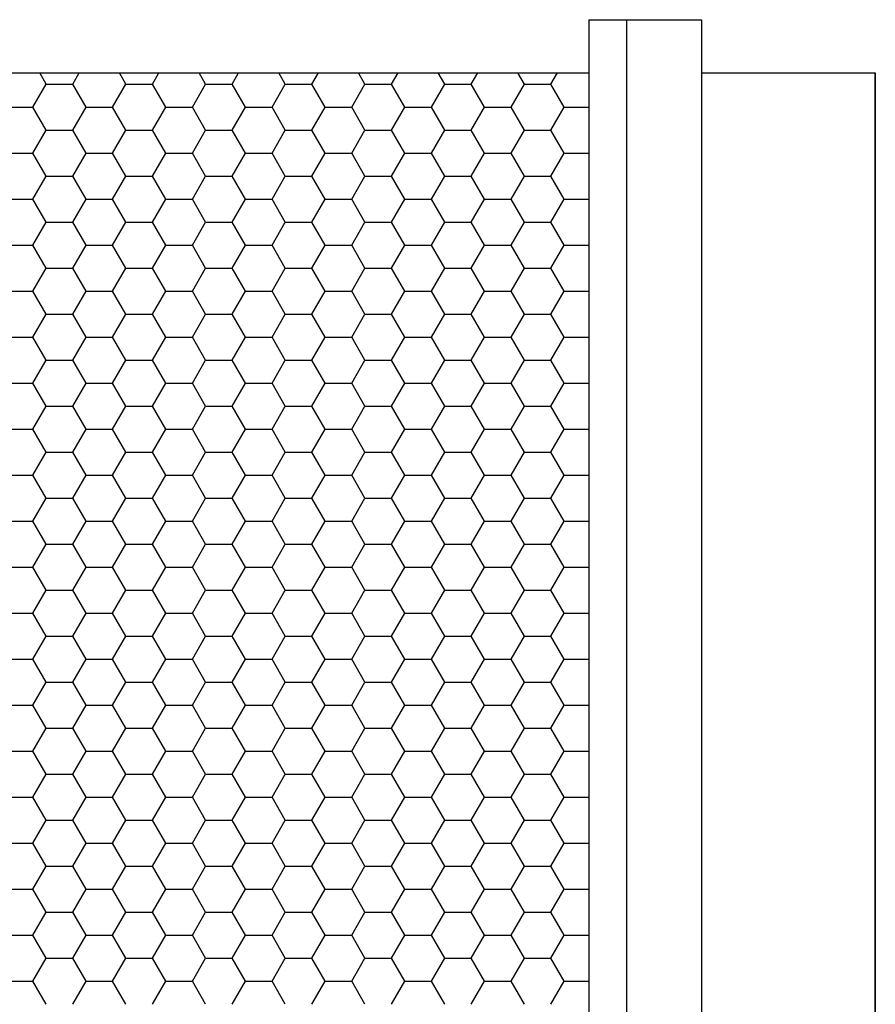
# Model space of a CAD drawing. Units: inches. Extents: x 0 to 105, y -2 to 65.
# Drawn here: x 74 to 78, y 56 to 60 of the extents above; entities that cross this region are included whole.
import ezdxf

# ---------------------------------------------------------------- set-up
doc = ezdxf.new("R2010")
doc.units = ezdxf.units.IN
doc.header["$MEASUREMENT"] = 0

# ---------------------------------------------------------------- blocks, each defined once
blk = doc.blocks.new('IC2-S1SA-11 [FRONT]')
at = {"color": 7}
for p, q in [((77.5003, 75.8932), (77.5003, 64.3932)), ((77.5003, 75.8932), (78.0306, 75.8932)), ((77.6771, 75.8932), (77.6771, 64.3932)), ((78.0306, 75.8932), (78.0306, 64.3932)), ((72.197, 75.6432), (77.5003, 75.6432)), ((72.197, 75.6432), (77.5003, 75.6432)), ((74.9472, 75.5903), (74.9167, 75.6432)), ((75.0722, 75.5903), (75.1027, 75.6432)), ((75.3222, 75.5903), (75.2917, 75.6432)), ((75.4472, 75.5903), (75.4777, 75.6432)), ((75.6972, 75.5903), (75.6667, 75.6432)), ((75.8222, 75.5903), (75.8527, 75.6432)), ((76.0722, 75.5903), (76.0417, 75.6432)), ((76.1972, 75.5903), (76.2277, 75.6432)), ((76.4472, 75.5903), (76.4167, 75.6432)), ((76.5722, 75.5903), (76.6027, 75.6432)), ((76.8222, 75.5903), (76.7917, 75.6432)), ((76.9472, 75.5903), (76.9777, 75.6432)), ((77.1972, 75.5903), (77.1667, 75.6432)), ((77.3222, 75.5903), (77.3527, 75.6432)), ((78.0306, 75.6432), (78.8487, 75.6432)), ((78.8487, 75.6432), (78.8487, 64.6432)), ((78.8487, 66.8932), (78.8487, 75.6432)), ((74.8847, 75.4821), (74.9472, 75.5903)), ((74.9472, 75.5903), (75.0722, 75.5903)), ((75.1347, 75.4821), (75.0722, 75.5903)), ((75.2597, 75.4821), (75.3222, 75.5903)), ((75.3222, 75.5903), (75.4472, 75.5903)), ((75.5097, 75.4821), (75.4472, 75.5903)), ((75.6347, 75.4821), (75.6972, 75.5903)), ((75.6972, 75.5903), (75.8222, 75.5903)), ((75.8847, 75.4821), (75.8222, 75.5903)), ((76.0097, 75.4821), (76.0722, 75.5903)), ((76.0722, 75.5903), (76.1972, 75.5903)), ((76.2597, 75.4821), (76.1972, 75.5903)), ((76.3847, 75.4821), (76.4472, 75.5903)), ((76.4472, 75.5903), (76.5722, 75.5903)), ((76.6347, 75.4821), (76.5722, 75.5903)), ((76.7597, 75.4821), (76.8222, 75.5903)), ((76.8222, 75.5903), (76.9472, 75.5903)), ((77.0097, 75.4821), (76.9472, 75.5903)), ((77.1347, 75.4821), (77.1972, 75.5903)), ((77.1972, 75.5903), (77.3222, 75.5903)), ((77.3847, 75.4821), (77.3222, 75.5903)), ((74.7597, 75.4821), (74.8847, 75.4821)), ((74.9472, 75.3738), (74.8847, 75.4821)), ((75.0722, 75.3738), (75.1347, 75.4821)), ((75.1347, 75.4821), (75.2597, 75.4821)), ((75.3222, 75.3738), (75.2597, 75.4821)), ((75.4472, 75.3738), (75.5097, 75.4821)), ((75.5097, 75.4821), (75.6347, 75.4821)), ((75.6972, 75.3738), (75.6347, 75.4821)), ((75.8222, 75.3738), (75.8847, 75.4821)), ((75.8847, 75.4821), (76.0097, 75.4821)), ((76.0722, 75.3738), (76.0097, 75.4821)), ((76.1972, 75.3738), (76.2597, 75.4821)), ((76.2597, 75.4821), (76.3847, 75.4821)), ((76.4472, 75.3738), (76.3847, 75.4821)), ((76.5722, 75.3738), (76.6347, 75.4821)), ((76.6347, 75.4821), (76.7597, 75.4821)), ((76.8222, 75.3738), (76.7597, 75.4821)), ((76.9472, 75.3738), (77.0097, 75.4821)), ((77.0097, 75.4821), (77.1347, 75.4821)), ((77.1972, 75.3738), (77.1347, 75.4821)), ((77.3222, 75.3738), (77.3847, 75.4821)), ((77.3847, 75.4821), (77.5003, 75.4821)), ((74.8847, 75.2656), (74.9472, 75.3738)), ((74.9472, 75.3738), (75.0722, 75.3738)), ((75.1347, 75.2656), (75.0722, 75.3738)), ((75.2597, 75.2656), (75.3222, 75.3738)), ((75.3222, 75.3738), (75.4472, 75.3738)), ((75.5097, 75.2656), (75.4472, 75.3738)), ((75.6347, 75.2656), (75.6972, 75.3738)), ((75.6972, 75.3738), (75.8222, 75.3738)), ((75.8847, 75.2656), (75.8222, 75.3738)), ((76.0097, 75.2656), (76.0722, 75.3738)), ((76.0722, 75.3738), (76.1972, 75.3738)), ((76.2597, 75.2656), (76.1972, 75.3738)), ((76.3847, 75.2656), (76.4472, 75.3738)), ((76.4472, 75.3738), (76.5722, 75.3738)), ((76.6347, 75.2656), (76.5722, 75.3738)), ((76.7597, 75.2656), (76.8222, 75.3738)), ((76.8222, 75.3738), (76.9472, 75.3738)), ((77.0097, 75.2656), (76.9472, 75.3738)), ((77.1347, 75.2656), (77.1972, 75.3738)), ((77.1972, 75.3738), (77.3222, 75.3738)), ((77.3847, 75.2656), (77.3222, 75.3738)), ((74.7597, 75.2656), (74.8847, 75.2656)), ((74.9472, 75.1573), (74.8847, 75.2656)), ((75.0722, 75.1573), (75.1347, 75.2656)), ((75.1347, 75.2656), (75.2597, 75.2656)), ((75.3222, 75.1573), (75.2597, 75.2656)), ((75.4472, 75.1573), (75.5097, 75.2656)), ((75.5097, 75.2656), (75.6347, 75.2656)), ((75.6972, 75.1573), (75.6347, 75.2656)), ((75.8222, 75.1573), (75.8847, 75.2656)), ((75.8847, 75.2656), (76.0097, 75.2656)), ((76.0722, 75.1573), (76.0097, 75.2656)), ((76.1972, 75.1573), (76.2597, 75.2656)), ((76.2597, 75.2656), (76.3847, 75.2656)), ((76.4472, 75.1573), (76.3847, 75.2656)), ((76.5722, 75.1573), (76.6347, 75.2656)), ((76.6347, 75.2656), (76.7597, 75.2656)), ((76.8222, 75.1573), (76.7597, 75.2656)), ((76.9472, 75.1573), (77.0097, 75.2656)), ((77.0097, 75.2656), (77.1347, 75.2656)), ((77.1972, 75.1573), (77.1347, 75.2656)), ((77.3222, 75.1573), (77.3847, 75.2656)), ((77.3847, 75.2656), (77.5003, 75.2656)), ((74.8847, 75.0491), (74.9472, 75.1573)), ((74.9472, 75.1573), (75.0722, 75.1573)), ((75.1347, 75.0491), (75.0722, 75.1573)), ((75.2597, 75.0491), (75.3222, 75.1573)), ((75.3222, 75.1573), (75.4472, 75.1573)), ((75.5097, 75.0491), (75.4472, 75.1573)), ((75.6347, 75.0491), (75.6972, 75.1573)), ((75.6972, 75.1573), (75.8222, 75.1573)), ((75.8847, 75.0491), (75.8222, 75.1573)), ((76.0097, 75.0491), (76.0722, 75.1573)), ((76.0722, 75.1573), (76.1972, 75.1573)), ((76.2597, 75.0491), (76.1972, 75.1573)), ((76.3847, 75.0491), (76.4472, 75.1573)), ((76.4472, 75.1573), (76.5722, 75.1573)), ((76.6347, 75.0491), (76.5722, 75.1573)), ((76.7597, 75.0491), (76.8222, 75.1573)), ((76.8222, 75.1573), (76.9472, 75.1573)), ((77.0097, 75.0491), (76.9472, 75.1573)), ((77.1347, 75.0491), (77.1972, 75.1573)), ((77.1972, 75.1573), (77.3222, 75.1573)), ((77.3847, 75.0491), (77.3222, 75.1573)), ((74.7597, 75.0491), (74.8847, 75.0491)), ((74.9472, 74.9408), (74.8847, 75.0491)), ((75.0722, 74.9408), (75.1347, 75.0491)), ((75.1347, 75.0491), (75.2597, 75.0491)), ((75.3222, 74.9408), (75.2597, 75.0491)), ((75.4472, 74.9408), (75.5097, 75.0491)), ((75.5097, 75.0491), (75.6347, 75.0491)), ((75.6972, 74.9408), (75.6347, 75.0491)), ((75.8222, 74.9408), (75.8847, 75.0491)), ((75.8847, 75.0491), (76.0097, 75.0491)), ((76.0722, 74.9408), (76.0097, 75.0491)), ((76.1972, 74.9408), (76.2597, 75.0491)), ((76.2597, 75.0491), (76.3847, 75.0491)), ((76.4472, 74.9408), (76.3847, 75.0491)), ((76.5722, 74.9408), (76.6347, 75.0491)), ((76.6347, 75.0491), (76.7597, 75.0491)), ((76.8222, 74.9408), (76.7597, 75.0491)), ((76.9472, 74.9408), (77.0097, 75.0491)), ((77.0097, 75.0491), (77.1347, 75.0491)), ((77.1972, 74.9408), (77.1347, 75.0491)), ((77.3222, 74.9408), (77.3847, 75.0491)), ((77.3847, 75.0491), (77.5003, 75.0491)), ((74.8847, 74.8326), (74.9472, 74.9408)), ((74.9472, 74.9408), (75.0722, 74.9408)), ((75.1347, 74.8326), (75.0722, 74.9408)), ((75.2597, 74.8326), (75.3222, 74.9408)), ((75.3222, 74.9408), (75.4472, 74.9408)), ((75.5097, 74.8326), (75.4472, 74.9408)), ((75.6347, 74.8326), (75.6972, 74.9408)), ((75.6972, 74.9408), (75.8222, 74.9408)), ((75.8847, 74.8326), (75.8222, 74.9408)), ((76.0097, 74.8326), (76.0722, 74.9408)), ((76.0722, 74.9408), (76.1972, 74.9408)), ((76.2597, 74.8326), (76.1972, 74.9408)), ((76.3847, 74.8326), (76.4472, 74.9408)), ((76.4472, 74.9408), (76.5722, 74.9408)), ((76.6347, 74.8326), (76.5722, 74.9408)), ((76.7597, 74.8326), (76.8222, 74.9408)), ((76.8222, 74.9408), (76.9472, 74.9408)), ((77.0097, 74.8326), (76.9472, 74.9408)), ((77.1347, 74.8326), (77.1972, 74.9408)), ((77.1972, 74.9408), (77.3222, 74.9408)), ((77.3847, 74.8326), (77.3222, 74.9408)), ((74.7597, 74.8326), (74.8847, 74.8326)), ((74.9472, 74.7243), (74.8847, 74.8326)), ((75.0722, 74.7243), (75.1347, 74.8326)), ((75.1347, 74.8326), (75.2597, 74.8326)), ((75.3222, 74.7243), (75.2597, 74.8326)), ((75.4472, 74.7243), (75.5097, 74.8326)), ((75.5097, 74.8326), (75.6347, 74.8326)), ((75.6972, 74.7243), (75.6347, 74.8326)), ((75.8222, 74.7243), (75.8847, 74.8326)), ((75.8847, 74.8326), (76.0097, 74.8326)), ((76.0722, 74.7243), (76.0097, 74.8326)), ((76.1972, 74.7243), (76.2597, 74.8326)), ((76.2597, 74.8326), (76.3847, 74.8326)), ((76.4472, 74.7243), (76.3847, 74.8326)), ((76.5722, 74.7243), (76.6347, 74.8326)), ((76.6347, 74.8326), (76.7597, 74.8326)), ((76.8222, 74.7243), (76.7597, 74.8326)), ((76.9472, 74.7243), (77.0097, 74.8326)), ((77.0097, 74.8326), (77.1347, 74.8326)), ((77.1972, 74.7243), (77.1347, 74.8326)), ((77.3222, 74.7243), (77.3847, 74.8326)), ((77.3847, 74.8326), (77.5003, 74.8326)), ((74.8847, 74.616), (74.9472, 74.7243)), ((74.9472, 74.7243), (75.0722, 74.7243)), ((75.1347, 74.616), (75.0722, 74.7243)), ((75.2597, 74.616), (75.3222, 74.7243)), ((75.3222, 74.7243), (75.4472, 74.7243)), ((75.5097, 74.616), (75.4472, 74.7243)), ((75.6347, 74.616), (75.6972, 74.7243)), ((75.6972, 74.7243), (75.8222, 74.7243)), ((75.8847, 74.616), (75.8222, 74.7243)), ((76.0097, 74.616), (76.0722, 74.7243)), ((76.0722, 74.7243), (76.1972, 74.7243)), ((76.2597, 74.616), (76.1972, 74.7243)), ((76.3847, 74.616), (76.4472, 74.7243)), ((76.4472, 74.7243), (76.5722, 74.7243)), ((76.6347, 74.616), (76.5722, 74.7243)), ((76.7597, 74.616), (76.8222, 74.7243)), ((76.8222, 74.7243), (76.9472, 74.7243)), ((77.0097, 74.616), (76.9472, 74.7243)), ((77.1347, 74.616), (77.1972, 74.7243)), ((77.1972, 74.7243), (77.3222, 74.7243)), ((77.3847, 74.616), (77.3222, 74.7243)), ((74.7597, 74.616), (74.8847, 74.616)), ((74.9472, 74.5078), (74.8847, 74.616)), ((75.0722, 74.5078), (75.1347, 74.616)), ((75.1347, 74.616), (75.2597, 74.616)), ((75.3222, 74.5078), (75.2597, 74.616)), ((75.4472, 74.5078), (75.5097, 74.616)), ((75.5097, 74.616), (75.6347, 74.616)), ((75.6972, 74.5078), (75.6347, 74.616)), ((75.8222, 74.5078), (75.8847, 74.616)), ((75.8847, 74.616), (76.0097, 74.616)), ((76.0722, 74.5078), (76.0097, 74.616)), ((76.1972, 74.5078), (76.2597, 74.616)), ((76.2597, 74.616), (76.3847, 74.616)), ((76.4472, 74.5078), (76.3847, 74.616)), ((76.5722, 74.5078), (76.6347, 74.616)), ((76.6347, 74.616), (76.7597, 74.616)), ((76.8222, 74.5078), (76.7597, 74.616)), ((76.9472, 74.5078), (77.0097, 74.616)), ((77.0097, 74.616), (77.1347, 74.616)), ((77.1972, 74.5078), (77.1347, 74.616)), ((77.3222, 74.5078), (77.3847, 74.616)), ((77.3847, 74.616), (77.5003, 74.616)), ((74.8847, 74.3995), (74.9472, 74.5078)), ((74.9472, 74.5078), (75.0722, 74.5078)), ((75.1347, 74.3995), (75.0722, 74.5078)), ((75.2597, 74.3995), (75.3222, 74.5078)), ((75.3222, 74.5078), (75.4472, 74.5078)), ((75.5097, 74.3995), (75.4472, 74.5078)), ((75.6347, 74.3995), (75.6972, 74.5078)), ((75.6972, 74.5078), (75.8222, 74.5078)), ((75.8847, 74.3995), (75.8222, 74.5078)), ((76.0097, 74.3995), (76.0722, 74.5078)), ((76.0722, 74.5078), (76.1972, 74.5078)), ((76.2597, 74.3995), (76.1972, 74.5078)), ((76.3847, 74.3995), (76.4472, 74.5078)), ((76.4472, 74.5078), (76.5722, 74.5078)), ((76.6347, 74.3995), (76.5722, 74.5078)), ((76.7597, 74.3995), (76.8222, 74.5078)), ((76.8222, 74.5078), (76.9472, 74.5078)), ((77.0097, 74.3995), (76.9472, 74.5078)), ((77.1347, 74.3995), (77.1972, 74.5078)), ((77.1972, 74.5078), (77.3222, 74.5078)), ((77.3847, 74.3995), (77.3222, 74.5078)), ((74.7597, 74.3995), (74.8847, 74.3995)), ((74.9472, 74.2913), (74.8847, 74.3995)), ((75.0722, 74.2913), (75.1347, 74.3995)), ((75.1347, 74.3995), (75.2597, 74.3995)), ((75.3222, 74.2913), (75.2597, 74.3995)), ((75.4472, 74.2913), (75.5097, 74.3995)), ((75.5097, 74.3995), (75.6347, 74.3995)), ((75.6972, 74.2913), (75.6347, 74.3995)), ((75.8222, 74.2913), (75.8847, 74.3995)), ((75.8847, 74.3995), (76.0097, 74.3995)), ((76.0722, 74.2913), (76.0097, 74.3995)), ((76.1972, 74.2913), (76.2597, 74.3995)), ((76.2597, 74.3995), (76.3847, 74.3995)), ((76.4472, 74.2913), (76.3847, 74.3995)), ((76.5722, 74.2913), (76.6347, 74.3995)), ((76.6347, 74.3995), (76.7597, 74.3995)), ((76.8222, 74.2913), (76.7597, 74.3995)), ((76.9472, 74.2913), (77.0097, 74.3995)), ((77.0097, 74.3995), (77.1347, 74.3995)), ((77.1972, 74.2913), (77.1347, 74.3995)), ((77.3222, 74.2913), (77.3847, 74.3995)), ((77.3847, 74.3995), (77.5003, 74.3995)), ((74.8847, 74.183), (74.9472, 74.2913)), ((74.9472, 74.2913), (75.0722, 74.2913)), ((75.1347, 74.183), (75.0722, 74.2913)), ((75.2597, 74.183), (75.3222, 74.2913)), ((75.3222, 74.2913), (75.4472, 74.2913)), ((75.5097, 74.183), (75.4472, 74.2913)), ((75.6347, 74.183), (75.6972, 74.2913)), ((75.6972, 74.2913), (75.8222, 74.2913)), ((75.8847, 74.183), (75.8222, 74.2913)), ((76.0097, 74.183), (76.0722, 74.2913)), ((76.0722, 74.2913), (76.1972, 74.2913)), ((76.2597, 74.183), (76.1972, 74.2913)), ((76.3847, 74.183), (76.4472, 74.2913)), ((76.4472, 74.2913), (76.5722, 74.2913)), ((76.6347, 74.183), (76.5722, 74.2913)), ((76.7597, 74.183), (76.8222, 74.2913)), ((76.8222, 74.2913), (76.9472, 74.2913)), ((77.0097, 74.183), (76.9472, 74.2913)), ((77.1347, 74.183), (77.1972, 74.2913)), ((77.1972, 74.2913), (77.3222, 74.2913)), ((77.3847, 74.183), (77.3222, 74.2913)), ((74.7597, 74.183), (74.8847, 74.183)), ((74.9472, 74.0748), (74.8847, 74.183)), ((75.0722, 74.0748), (75.1347, 74.183)), ((75.1347, 74.183), (75.2597, 74.183)), ((75.3222, 74.0748), (75.2597, 74.183)), ((75.4472, 74.0748), (75.5097, 74.183)), ((75.5097, 74.183), (75.6347, 74.183)), ((75.6972, 74.0748), (75.6347, 74.183)), ((75.8222, 74.0748), (75.8847, 74.183)), ((75.8847, 74.183), (76.0097, 74.183)), ((76.0722, 74.0748), (76.0097, 74.183)), ((76.1972, 74.0748), (76.2597, 74.183)), ((76.2597, 74.183), (76.3847, 74.183)), ((76.4472, 74.0748), (76.3847, 74.183)), ((76.5722, 74.0748), (76.6347, 74.183)), ((76.6347, 74.183), (76.7597, 74.183)), ((76.8222, 74.0748), (76.7597, 74.183)), ((76.9472, 74.0748), (77.0097, 74.183)), ((77.0097, 74.183), (77.1347, 74.183)), ((77.1972, 74.0748), (77.1347, 74.183)), ((77.3222, 74.0748), (77.3847, 74.183)), ((77.3847, 74.183), (77.5003, 74.183)), ((74.8847, 73.9665), (74.9472, 74.0748)), ((74.9472, 74.0748), (75.0722, 74.0748)), ((75.1347, 73.9665), (75.0722, 74.0748)), ((75.2597, 73.9665), (75.3222, 74.0748)), ((75.3222, 74.0748), (75.4472, 74.0748)), ((75.5097, 73.9665), (75.4472, 74.0748)), ((75.6347, 73.9665), (75.6972, 74.0748)), ((75.6972, 74.0748), (75.8222, 74.0748)), ((75.8847, 73.9665), (75.8222, 74.0748)), ((76.0097, 73.9665), (76.0722, 74.0748)), ((76.0722, 74.0748), (76.1972, 74.0748)), ((76.2597, 73.9665), (76.1972, 74.0748)), ((76.3847, 73.9665), (76.4472, 74.0748)), ((76.4472, 74.0748), (76.5722, 74.0748)), ((76.6347, 73.9665), (76.5722, 74.0748)), ((76.7597, 73.9665), (76.8222, 74.0748)), ((76.8222, 74.0748), (76.9472, 74.0748)), ((77.0097, 73.9665), (76.9472, 74.0748)), ((77.1347, 73.9665), (77.1972, 74.0748)), ((77.1972, 74.0748), (77.3222, 74.0748)), ((77.3847, 73.9665), (77.3222, 74.0748)), ((74.7597, 73.9665), (74.8847, 73.9665)), ((74.9472, 73.8583), (74.8847, 73.9665)), ((75.0722, 73.8583), (75.1347, 73.9665)), ((75.1347, 73.9665), (75.2597, 73.9665)), ((75.3222, 73.8583), (75.2597, 73.9665)), ((75.4472, 73.8583), (75.5097, 73.9665)), ((75.5097, 73.9665), (75.6347, 73.9665)), ((75.6972, 73.8583), (75.6347, 73.9665)), ((75.8222, 73.8583), (75.8847, 73.9665)), ((75.8847, 73.9665), (76.0097, 73.9665)), ((76.0722, 73.8583), (76.0097, 73.9665)), ((76.1972, 73.8583), (76.2597, 73.9665)), ((76.2597, 73.9665), (76.3847, 73.9665)), ((76.4472, 73.8583), (76.3847, 73.9665)), ((76.5722, 73.8583), (76.6347, 73.9665)), ((76.6347, 73.9665), (76.7597, 73.9665)), ((76.8222, 73.8583), (76.7597, 73.9665)), ((76.9472, 73.8583), (77.0097, 73.9665)), ((77.0097, 73.9665), (77.1347, 73.9665)), ((77.1972, 73.8583), (77.1347, 73.9665)), ((77.3222, 73.8583), (77.3847, 73.9665)), ((77.3847, 73.9665), (77.5003, 73.9665)), ((74.8847, 73.75), (74.9472, 73.8583)), ((74.9472, 73.8583), (75.0722, 73.8583)), ((75.1347, 73.75), (75.0722, 73.8583)), ((75.2597, 73.75), (75.3222, 73.8583)), ((75.3222, 73.8583), (75.4472, 73.8583)), ((75.5097, 73.75), (75.4472, 73.8583)), ((75.6347, 73.75), (75.6972, 73.8583)), ((75.6972, 73.8583), (75.8222, 73.8583)), ((75.8847, 73.75), (75.8222, 73.8583)), ((76.0097, 73.75), (76.0722, 73.8583)), ((76.0722, 73.8583), (76.1972, 73.8583)), ((76.2597, 73.75), (76.1972, 73.8583)), ((76.3847, 73.75), (76.4472, 73.8583)), ((76.4472, 73.8583), (76.5722, 73.8583)), ((76.6347, 73.75), (76.5722, 73.8583)), ((76.7597, 73.75), (76.8222, 73.8583)), ((76.8222, 73.8583), (76.9472, 73.8583)), ((77.0097, 73.75), (76.9472, 73.8583)), ((77.1347, 73.75), (77.1972, 73.8583)), ((77.1972, 73.8583), (77.3222, 73.8583)), ((77.3847, 73.75), (77.3222, 73.8583)), ((74.7597, 73.75), (74.8847, 73.75)), ((74.9472, 73.6418), (74.8847, 73.75)), ((75.0722, 73.6418), (75.1347, 73.75)), ((75.1347, 73.75), (75.2597, 73.75)), ((75.3222, 73.6418), (75.2597, 73.75)), ((75.4472, 73.6418), (75.5097, 73.75)), ((75.5097, 73.75), (75.6347, 73.75)), ((75.6972, 73.6418), (75.6347, 73.75)), ((75.8222, 73.6418), (75.8847, 73.75)), ((75.8847, 73.75), (76.0097, 73.75)), ((76.0722, 73.6418), (76.0097, 73.75)), ((76.1972, 73.6418), (76.2597, 73.75)), ((76.2597, 73.75), (76.3847, 73.75)), ((76.4472, 73.6418), (76.3847, 73.75)), ((76.5722, 73.6418), (76.6347, 73.75)), ((76.6347, 73.75), (76.7597, 73.75)), ((76.8222, 73.6418), (76.7597, 73.75)), ((76.9472, 73.6418), (77.0097, 73.75)), ((77.0097, 73.75), (77.1347, 73.75)), ((77.1972, 73.6418), (77.1347, 73.75)), ((77.3222, 73.6418), (77.3847, 73.75)), ((77.3847, 73.75), (77.5003, 73.75)), ((74.8847, 73.5335), (74.9472, 73.6418)), ((74.9472, 73.6418), (75.0722, 73.6418)), ((75.1347, 73.5335), (75.0722, 73.6418)), ((75.2597, 73.5335), (75.3222, 73.6418)), ((75.3222, 73.6418), (75.4472, 73.6418)), ((75.5097, 73.5335), (75.4472, 73.6418)), ((75.6347, 73.5335), (75.6972, 73.6418)), ((75.6972, 73.6418), (75.8222, 73.6418)), ((75.8847, 73.5335), (75.8222, 73.6418)), ((76.0097, 73.5335), (76.0722, 73.6418)), ((76.0722, 73.6418), (76.1972, 73.6418)), ((76.2597, 73.5335), (76.1972, 73.6418)), ((76.3847, 73.5335), (76.4472, 73.6418)), ((76.4472, 73.6418), (76.5722, 73.6418)), ((76.6347, 73.5335), (76.5722, 73.6418)), ((76.7597, 73.5335), (76.8222, 73.6418)), ((76.8222, 73.6418), (76.9472, 73.6418)), ((77.0097, 73.5335), (76.9472, 73.6418)), ((77.1347, 73.5335), (77.1972, 73.6418)), ((77.1972, 73.6418), (77.3222, 73.6418)), ((77.3847, 73.5335), (77.3222, 73.6418)), ((74.7597, 73.5335), (74.8847, 73.5335)), ((74.9472, 73.4253), (74.8847, 73.5335)), ((75.0722, 73.4253), (75.1347, 73.5335)), ((75.1347, 73.5335), (75.2597, 73.5335)), ((75.3222, 73.4253), (75.2597, 73.5335)), ((75.4472, 73.4253), (75.5097, 73.5335)), ((75.5097, 73.5335), (75.6347, 73.5335)), ((75.6972, 73.4253), (75.6347, 73.5335)), ((75.8222, 73.4253), (75.8847, 73.5335)), ((75.8847, 73.5335), (76.0097, 73.5335)), ((76.0722, 73.4253), (76.0097, 73.5335)), ((76.1972, 73.4253), (76.2597, 73.5335)), ((76.2597, 73.5335), (76.3847, 73.5335)), ((76.4472, 73.4253), (76.3847, 73.5335)), ((76.5722, 73.4253), (76.6347, 73.5335)), ((76.6347, 73.5335), (76.7597, 73.5335)), ((76.8222, 73.4253), (76.7597, 73.5335)), ((76.9472, 73.4253), (77.0097, 73.5335)), ((77.0097, 73.5335), (77.1347, 73.5335)), ((77.1972, 73.4253), (77.1347, 73.5335)), ((77.3222, 73.4253), (77.3847, 73.5335)), ((77.3847, 73.5335), (77.5003, 73.5335)), ((74.8847, 73.317), (74.9472, 73.4253)), ((74.9472, 73.4253), (75.0722, 73.4253)), ((75.1347, 73.317), (75.0722, 73.4253)), ((75.2597, 73.317), (75.3222, 73.4253)), ((75.3222, 73.4253), (75.4472, 73.4253)), ((75.5097, 73.317), (75.4472, 73.4253)), ((75.6347, 73.317), (75.6972, 73.4253)), ((75.6972, 73.4253), (75.8222, 73.4253)), ((75.8847, 73.317), (75.8222, 73.4253)), ((76.0097, 73.317), (76.0722, 73.4253)), ((76.0722, 73.4253), (76.1972, 73.4253)), ((76.2597, 73.317), (76.1972, 73.4253)), ((76.3847, 73.317), (76.4472, 73.4253)), ((76.4472, 73.4253), (76.5722, 73.4253)), ((76.6347, 73.317), (76.5722, 73.4253)), ((76.7597, 73.317), (76.8222, 73.4253)), ((76.8222, 73.4253), (76.9472, 73.4253)), ((77.0097, 73.317), (76.9472, 73.4253)), ((77.1347, 73.317), (77.1972, 73.4253)), ((77.1972, 73.4253), (77.3222, 73.4253)), ((77.3847, 73.317), (77.3222, 73.4253)), ((74.7597, 73.317), (74.8847, 73.317)), ((74.9472, 73.2088), (74.8847, 73.317)), ((75.0722, 73.2088), (75.1347, 73.317)), ((75.1347, 73.317), (75.2597, 73.317)), ((75.3222, 73.2088), (75.2597, 73.317)), ((75.4472, 73.2088), (75.5097, 73.317)), ((75.5097, 73.317), (75.6347, 73.317)), ((75.6972, 73.2088), (75.6347, 73.317)), ((75.8222, 73.2088), (75.8847, 73.317)), ((75.8847, 73.317), (76.0097, 73.317)), ((76.0722, 73.2088), (76.0097, 73.317)), ((76.1972, 73.2088), (76.2597, 73.317)), ((76.2597, 73.317), (76.3847, 73.317)), ((76.4472, 73.2088), (76.3847, 73.317)), ((76.5722, 73.2088), (76.6347, 73.317)), ((76.6347, 73.317), (76.7597, 73.317)), ((76.8222, 73.2088), (76.7597, 73.317)), ((76.9472, 73.2088), (77.0097, 73.317)), ((77.0097, 73.317), (77.1347, 73.317)), ((77.1972, 73.2088), (77.1347, 73.317)), ((77.3222, 73.2088), (77.3847, 73.317)), ((77.3847, 73.317), (77.5003, 73.317)), ((74.8847, 73.1005), (74.9472, 73.2088)), ((74.9472, 73.2088), (75.0722, 73.2088)), ((75.1347, 73.1005), (75.0722, 73.2088)), ((75.2597, 73.1005), (75.3222, 73.2088)), ((75.3222, 73.2088), (75.4472, 73.2088)), ((75.5097, 73.1005), (75.4472, 73.2088)), ((75.6347, 73.1005), (75.6972, 73.2088)), ((75.6972, 73.2088), (75.8222, 73.2088)), ((75.8847, 73.1005), (75.8222, 73.2088)), ((76.0097, 73.1005), (76.0722, 73.2088)), ((76.0722, 73.2088), (76.1972, 73.2088)), ((76.2597, 73.1005), (76.1972, 73.2088)), ((76.3847, 73.1005), (76.4472, 73.2088)), ((76.4472, 73.2088), (76.5722, 73.2088)), ((76.6347, 73.1005), (76.5722, 73.2088)), ((76.7597, 73.1005), (76.8222, 73.2088)), ((76.8222, 73.2088), (76.9472, 73.2088)), ((77.0097, 73.1005), (76.9472, 73.2088)), ((77.1347, 73.1005), (77.1972, 73.2088)), ((77.1972, 73.2088), (77.3222, 73.2088)), ((77.3847, 73.1005), (77.3222, 73.2088)), ((74.7597, 73.1005), (74.8847, 73.1005)), ((74.9472, 72.9922), (74.8847, 73.1005)), ((75.0722, 72.9922), (75.1347, 73.1005)), ((75.1347, 73.1005), (75.2597, 73.1005)), ((75.3222, 72.9922), (75.2597, 73.1005)), ((75.4472, 72.9922), (75.5097, 73.1005)), ((75.5097, 73.1005), (75.6347, 73.1005)), ((75.6972, 72.9922), (75.6347, 73.1005)), ((75.8222, 72.9922), (75.8847, 73.1005)), ((75.8847, 73.1005), (76.0097, 73.1005)), ((76.0722, 72.9922), (76.0097, 73.1005)), ((76.1972, 72.9922), (76.2597, 73.1005)), ((76.2597, 73.1005), (76.3847, 73.1005)), ((76.4472, 72.9922), (76.3847, 73.1005)), ((76.5722, 72.9922), (76.6347, 73.1005)), ((76.6347, 73.1005), (76.7597, 73.1005)), ((76.8222, 72.9922), (76.7597, 73.1005)), ((76.9472, 72.9922), (77.0097, 73.1005)), ((77.0097, 73.1005), (77.1347, 73.1005)), ((77.1972, 72.9922), (77.1347, 73.1005)), ((77.3222, 72.9922), (77.3847, 73.1005)), ((77.3847, 73.1005), (77.5003, 73.1005)), ((74.8847, 72.884), (74.9472, 72.9922)), ((74.9472, 72.9922), (75.0722, 72.9922)), ((75.1347, 72.884), (75.0722, 72.9922)), ((75.2597, 72.884), (75.3222, 72.9922)), ((75.3222, 72.9922), (75.4472, 72.9922)), ((75.5097, 72.884), (75.4472, 72.9922)), ((75.6347, 72.884), (75.6972, 72.9922)), ((75.6972, 72.9922), (75.8222, 72.9922)), ((75.8847, 72.884), (75.8222, 72.9922)), ((76.0097, 72.884), (76.0722, 72.9922)), ((76.0722, 72.9922), (76.1972, 72.9922)), ((76.2597, 72.884), (76.1972, 72.9922)), ((76.3847, 72.884), (76.4472, 72.9922)), ((76.4472, 72.9922), (76.5722, 72.9922)), ((76.6347, 72.884), (76.5722, 72.9922)), ((76.7597, 72.884), (76.8222, 72.9922)), ((76.8222, 72.9922), (76.9472, 72.9922)), ((77.0097, 72.884), (76.9472, 72.9922)), ((77.1347, 72.884), (77.1972, 72.9922)), ((77.1972, 72.9922), (77.3222, 72.9922)), ((77.3847, 72.884), (77.3222, 72.9922)), ((74.7597, 72.884), (74.8847, 72.884)), ((74.9472, 72.7757), (74.8847, 72.884)), ((75.0722, 72.7757), (75.1347, 72.884)), ((75.1347, 72.884), (75.2597, 72.884)), ((75.3222, 72.7757), (75.2597, 72.884)), ((75.4472, 72.7757), (75.5097, 72.884)), ((75.5097, 72.884), (75.6347, 72.884)), ((75.6972, 72.7757), (75.6347, 72.884)), ((75.8222, 72.7757), (75.8847, 72.884)), ((75.8847, 72.884), (76.0097, 72.884)), ((76.0722, 72.7757), (76.0097, 72.884)), ((76.1972, 72.7757), (76.2597, 72.884)), ((76.2597, 72.884), (76.3847, 72.884)), ((76.4472, 72.7757), (76.3847, 72.884)), ((76.5722, 72.7757), (76.6347, 72.884)), ((76.6347, 72.884), (76.7597, 72.884)), ((76.8222, 72.7757), (76.7597, 72.884)), ((76.9472, 72.7757), (77.0097, 72.884)), ((77.0097, 72.884), (77.1347, 72.884)), ((77.1972, 72.7757), (77.1347, 72.884)), ((77.3222, 72.7757), (77.3847, 72.884)), ((77.3847, 72.884), (77.5003, 72.884)), ((74.8847, 72.6675), (74.9472, 72.7757)), ((74.9472, 72.7757), (75.0722, 72.7757)), ((75.1347, 72.6675), (75.0722, 72.7757)), ((75.2597, 72.6675), (75.3222, 72.7757)), ((75.3222, 72.7757), (75.4472, 72.7757)), ((75.5097, 72.6675), (75.4472, 72.7757)), ((75.6347, 72.6675), (75.6972, 72.7757)), ((75.6972, 72.7757), (75.8222, 72.7757)), ((75.8847, 72.6675), (75.8222, 72.7757)), ((76.0097, 72.6675), (76.0722, 72.7757)), ((76.0722, 72.7757), (76.1972, 72.7757)), ((76.2597, 72.6675), (76.1972, 72.7757)), ((76.3847, 72.6675), (76.4472, 72.7757)), ((76.4472, 72.7757), (76.5722, 72.7757)), ((76.6347, 72.6675), (76.5722, 72.7757)), ((76.7597, 72.6675), (76.8222, 72.7757)), ((76.8222, 72.7757), (76.9472, 72.7757)), ((77.0097, 72.6675), (76.9472, 72.7757)), ((77.1347, 72.6675), (77.1972, 72.7757)), ((77.1972, 72.7757), (77.3222, 72.7757)), ((77.3847, 72.6675), (77.3222, 72.7757)), ((74.7597, 72.6675), (74.8847, 72.6675)), ((74.9472, 72.5592), (74.8847, 72.6675)), ((75.0722, 72.5592), (75.1347, 72.6675)), ((75.1347, 72.6675), (75.2597, 72.6675)), ((75.3222, 72.5592), (75.2597, 72.6675)), ((75.4472, 72.5592), (75.5097, 72.6675)), ((75.5097, 72.6675), (75.6347, 72.6675)), ((75.6972, 72.5592), (75.6347, 72.6675)), ((75.8222, 72.5592), (75.8847, 72.6675)), ((75.8847, 72.6675), (76.0097, 72.6675)), ((76.0722, 72.5592), (76.0097, 72.6675)), ((76.1972, 72.5592), (76.2597, 72.6675)), ((76.2597, 72.6675), (76.3847, 72.6675)), ((76.4472, 72.5592), (76.3847, 72.6675)), ((76.5722, 72.5592), (76.6347, 72.6675)), ((76.6347, 72.6675), (76.7597, 72.6675)), ((76.8222, 72.5592), (76.7597, 72.6675)), ((76.9472, 72.5592), (77.0097, 72.6675)), ((77.0097, 72.6675), (77.1347, 72.6675)), ((77.1972, 72.5592), (77.1347, 72.6675)), ((77.3222, 72.5592), (77.3847, 72.6675)), ((77.3847, 72.6675), (77.5003, 72.6675)), ((74.8847, 72.451), (74.9472, 72.5592)), ((74.9472, 72.5592), (75.0722, 72.5592)), ((75.1347, 72.451), (75.0722, 72.5592)), ((75.2597, 72.451), (75.3222, 72.5592)), ((75.3222, 72.5592), (75.4472, 72.5592)), ((75.5097, 72.451), (75.4472, 72.5592)), ((75.6347, 72.451), (75.6972, 72.5592)), ((75.6972, 72.5592), (75.8222, 72.5592)), ((75.8847, 72.451), (75.8222, 72.5592)), ((76.0097, 72.451), (76.0722, 72.5592)), ((76.0722, 72.5592), (76.1972, 72.5592)), ((76.2597, 72.451), (76.1972, 72.5592)), ((76.3847, 72.451), (76.4472, 72.5592)), ((76.4472, 72.5592), (76.5722, 72.5592)), ((76.6347, 72.451), (76.5722, 72.5592)), ((76.7597, 72.451), (76.8222, 72.5592)), ((76.8222, 72.5592), (76.9472, 72.5592)), ((77.0097, 72.451), (76.9472, 72.5592)), ((77.1347, 72.451), (77.1972, 72.5592)), ((77.1972, 72.5592), (77.3222, 72.5592)), ((77.3847, 72.451), (77.3222, 72.5592)), ((74.7597, 72.451), (74.8847, 72.451)), ((74.9472, 72.3427), (74.8847, 72.451)), ((75.0722, 72.3427), (75.1347, 72.451)), ((75.1347, 72.451), (75.2597, 72.451)), ((75.3222, 72.3427), (75.2597, 72.451)), ((75.4472, 72.3427), (75.5097, 72.451)), ((75.5097, 72.451), (75.6347, 72.451)), ((75.6972, 72.3427), (75.6347, 72.451)), ((75.8222, 72.3427), (75.8847, 72.451)), ((75.8847, 72.451), (76.0097, 72.451)), ((76.0722, 72.3427), (76.0097, 72.451)), ((76.1972, 72.3427), (76.2597, 72.451)), ((76.2597, 72.451), (76.3847, 72.451)), ((76.4472, 72.3427), (76.3847, 72.451)), ((76.5722, 72.3427), (76.6347, 72.451)), ((76.6347, 72.451), (76.7597, 72.451)), ((76.8222, 72.3427), (76.7597, 72.451)), ((76.9472, 72.3427), (77.0097, 72.451)), ((77.0097, 72.451), (77.1347, 72.451)), ((77.1972, 72.3427), (77.1347, 72.451)), ((77.3222, 72.3427), (77.3847, 72.451)), ((77.3847, 72.451), (77.5003, 72.451)), ((74.8847, 72.2345), (74.9472, 72.3427)), ((74.9472, 72.3427), (75.0722, 72.3427)), ((75.1347, 72.2345), (75.0722, 72.3427)), ((75.2597, 72.2345), (75.3222, 72.3427)), ((75.3222, 72.3427), (75.4472, 72.3427)), ((75.5097, 72.2345), (75.4472, 72.3427)), ((75.6347, 72.2345), (75.6972, 72.3427)), ((75.6972, 72.3427), (75.8222, 72.3427)), ((75.8847, 72.2345), (75.8222, 72.3427)), ((76.0097, 72.2345), (76.0722, 72.3427)), ((76.0722, 72.3427), (76.1972, 72.3427)), ((76.2597, 72.2345), (76.1972, 72.3427)), ((76.3847, 72.2345), (76.4472, 72.3427)), ((76.4472, 72.3427), (76.5722, 72.3427)), ((76.6347, 72.2345), (76.5722, 72.3427)), ((76.7597, 72.2345), (76.8222, 72.3427)), ((76.8222, 72.3427), (76.9472, 72.3427)), ((77.0097, 72.2345), (76.9472, 72.3427)), ((77.1347, 72.2345), (77.1972, 72.3427)), ((77.1972, 72.3427), (77.3222, 72.3427)), ((77.3847, 72.2345), (77.3222, 72.3427)), ((74.7597, 72.2345), (74.8847, 72.2345)), ((74.9472, 72.1262), (74.8847, 72.2345)), ((75.0722, 72.1262), (75.1347, 72.2345)), ((75.1347, 72.2345), (75.2597, 72.2345)), ((75.3222, 72.1262), (75.2597, 72.2345)), ((75.4472, 72.1262), (75.5097, 72.2345)), ((75.5097, 72.2345), (75.6347, 72.2345)), ((75.6972, 72.1262), (75.6347, 72.2345)), ((75.8222, 72.1262), (75.8847, 72.2345)), ((75.8847, 72.2345), (76.0097, 72.2345)), ((76.0722, 72.1262), (76.0097, 72.2345)), ((76.1972, 72.1262), (76.2597, 72.2345)), ((76.2597, 72.2345), (76.3847, 72.2345)), ((76.4472, 72.1262), (76.3847, 72.2345)), ((76.5722, 72.1262), (76.6347, 72.2345)), ((76.6347, 72.2345), (76.7597, 72.2345)), ((76.8222, 72.1262), (76.7597, 72.2345)), ((76.9472, 72.1262), (77.0097, 72.2345)), ((77.0097, 72.2345), (77.1347, 72.2345)), ((77.1972, 72.1262), (77.1347, 72.2345)), ((77.3222, 72.1262), (77.3847, 72.2345)), ((77.3847, 72.2345), (77.5003, 72.2345)), ((74.8847, 72.018), (74.9472, 72.1262)), ((74.9472, 72.1262), (75.0722, 72.1262)), ((75.1347, 72.018), (75.0722, 72.1262)), ((75.2597, 72.018), (75.3222, 72.1262)), ((75.3222, 72.1262), (75.4472, 72.1262)), ((75.5097, 72.018), (75.4472, 72.1262)), ((75.6347, 72.018), (75.6972, 72.1262)), ((75.6972, 72.1262), (75.8222, 72.1262)), ((75.8847, 72.018), (75.8222, 72.1262)), ((76.0097, 72.018), (76.0722, 72.1262)), ((76.0722, 72.1262), (76.1972, 72.1262)), ((76.2597, 72.018), (76.1972, 72.1262)), ((76.3847, 72.018), (76.4472, 72.1262)), ((76.4472, 72.1262), (76.5722, 72.1262)), ((76.6347, 72.018), (76.5722, 72.1262)), ((76.7597, 72.018), (76.8222, 72.1262)), ((76.8222, 72.1262), (76.9472, 72.1262)), ((77.0097, 72.018), (76.9472, 72.1262)), ((77.1347, 72.018), (77.1972, 72.1262)), ((77.1972, 72.1262), (77.3222, 72.1262)), ((77.3847, 72.018), (77.3222, 72.1262)), ((74.7597, 72.018), (74.8847, 72.018)), ((74.9472, 71.9097), (74.8847, 72.018)), ((75.0722, 71.9097), (75.1347, 72.018)), ((75.1347, 72.018), (75.2597, 72.018)), ((75.3222, 71.9097), (75.2597, 72.018)), ((75.4472, 71.9097), (75.5097, 72.018)), ((75.5097, 72.018), (75.6347, 72.018)), ((75.6972, 71.9097), (75.6347, 72.018)), ((75.8222, 71.9097), (75.8847, 72.018)), ((75.8847, 72.018), (76.0097, 72.018)), ((76.0722, 71.9097), (76.0097, 72.018)), ((76.1972, 71.9097), (76.2597, 72.018)), ((76.2597, 72.018), (76.3847, 72.018)), ((76.4472, 71.9097), (76.3847, 72.018)), ((76.5722, 71.9097), (76.6347, 72.018)), ((76.6347, 72.018), (76.7597, 72.018)), ((76.8222, 71.9097), (76.7597, 72.018)), ((76.9472, 71.9097), (77.0097, 72.018)), ((77.0097, 72.018), (77.1347, 72.018)), ((77.1972, 71.9097), (77.1347, 72.018)), ((77.3222, 71.9097), (77.3847, 72.018)), ((77.3847, 72.018), (77.5003, 72.018)), ((74.8847, 71.8015), (74.9472, 71.9097)), ((74.9472, 71.9097), (75.0722, 71.9097)), ((75.1347, 71.8015), (75.0722, 71.9097)), ((75.2597, 71.8015), (75.3222, 71.9097)), ((75.3222, 71.9097), (75.4472, 71.9097)), ((75.5097, 71.8015), (75.4472, 71.9097)), ((75.6347, 71.8015), (75.6972, 71.9097)), ((75.6972, 71.9097), (75.8222, 71.9097)), ((75.8847, 71.8015), (75.8222, 71.9097)), ((76.0097, 71.8015), (76.0722, 71.9097)), ((76.0722, 71.9097), (76.1972, 71.9097)), ((76.2597, 71.8015), (76.1972, 71.9097)), ((76.3847, 71.8015), (76.4472, 71.9097)), ((76.4472, 71.9097), (76.5722, 71.9097)), ((76.6347, 71.8015), (76.5722, 71.9097)), ((76.7597, 71.8015), (76.8222, 71.9097)), ((76.8222, 71.9097), (76.9472, 71.9097)), ((77.0097, 71.8015), (76.9472, 71.9097)), ((77.1347, 71.8015), (77.1972, 71.9097)), ((77.1972, 71.9097), (77.3222, 71.9097)), ((77.3847, 71.8015), (77.3222, 71.9097)), ((74.7597, 71.8015), (74.8847, 71.8015)), ((74.9472, 71.6932), (74.8847, 71.8015)), ((75.0722, 71.6932), (75.1347, 71.8015)), ((75.1347, 71.8015), (75.2597, 71.8015)), ((75.3222, 71.6932), (75.2597, 71.8015)), ((75.4472, 71.6932), (75.5097, 71.8015)), ((75.5097, 71.8015), (75.6347, 71.8015)), ((75.6972, 71.6932), (75.6347, 71.8015)), ((75.8222, 71.6932), (75.8847, 71.8015)), ((75.8847, 71.8015), (76.0097, 71.8015)), ((76.0722, 71.6932), (76.0097, 71.8015)), ((76.1972, 71.6932), (76.2597, 71.8015)), ((76.2597, 71.8015), (76.3847, 71.8015)), ((76.4472, 71.6932), (76.3847, 71.8015)), ((76.5722, 71.6932), (76.6347, 71.8015)), ((76.6347, 71.8015), (76.7597, 71.8015)), ((76.8222, 71.6932), (76.7597, 71.8015)), ((76.9472, 71.6932), (77.0097, 71.8015)), ((77.0097, 71.8015), (77.1347, 71.8015)), ((77.1972, 71.6932), (77.1347, 71.8015)), ((77.3222, 71.6932), (77.3847, 71.8015)), ((77.3847, 71.8015), (77.5003, 71.8015)), ((74.8847, 71.585), (74.9472, 71.6932)), ((74.9472, 71.6932), (75.0722, 71.6932)), ((75.1347, 71.585), (75.0722, 71.6932)), ((75.2597, 71.585), (75.3222, 71.6932)), ((75.3222, 71.6932), (75.4472, 71.6932)), ((75.5097, 71.585), (75.4472, 71.6932)), ((75.6347, 71.585), (75.6972, 71.6932)), ((75.6972, 71.6932), (75.8222, 71.6932)), ((75.8847, 71.585), (75.8222, 71.6932)), ((76.0097, 71.585), (76.0722, 71.6932)), ((76.0722, 71.6932), (76.1972, 71.6932)), ((76.2597, 71.585), (76.1972, 71.6932)), ((76.3847, 71.585), (76.4472, 71.6932)), ((76.4472, 71.6932), (76.5722, 71.6932)), ((76.6347, 71.585), (76.5722, 71.6932)), ((76.7597, 71.585), (76.8222, 71.6932)), ((76.8222, 71.6932), (76.9472, 71.6932)), ((77.0097, 71.585), (76.9472, 71.6932)), ((77.1347, 71.585), (77.1972, 71.6932)), ((77.1972, 71.6932), (77.3222, 71.6932)), ((77.3847, 71.585), (77.3222, 71.6932)), ((74.7597, 71.585), (74.8847, 71.585)), ((74.9472, 71.4767), (74.8847, 71.585)), ((75.0722, 71.4767), (75.1347, 71.585)), ((75.1347, 71.585), (75.2597, 71.585)), ((75.3222, 71.4767), (75.2597, 71.585)), ((75.4472, 71.4767), (75.5097, 71.585)), ((75.5097, 71.585), (75.6347, 71.585)), ((75.6972, 71.4767), (75.6347, 71.585)), ((75.8222, 71.4767), (75.8847, 71.585)), ((75.8847, 71.585), (76.0097, 71.585)), ((76.0722, 71.4767), (76.0097, 71.585)), ((76.1972, 71.4767), (76.2597, 71.585)), ((76.2597, 71.585), (76.3847, 71.585)), ((76.4472, 71.4767), (76.3847, 71.585)), ((76.5722, 71.4767), (76.6347, 71.585)), ((76.6347, 71.585), (76.7597, 71.585)), ((76.8222, 71.4767), (76.7597, 71.585)), ((76.9472, 71.4767), (77.0097, 71.585)), ((77.0097, 71.585), (77.1347, 71.585)), ((77.1972, 71.4767), (77.1347, 71.585)), ((77.3222, 71.4767), (77.3847, 71.585)), ((77.3847, 71.585), (77.5003, 71.585)), ((74.8847, 71.3685), (74.9472, 71.4767)), ((74.9472, 71.4767), (75.0722, 71.4767)), ((75.1347, 71.3685), (75.0722, 71.4767)), ((75.2597, 71.3685), (75.3222, 71.4767)), ((75.3222, 71.4767), (75.4472, 71.4767)), ((75.5097, 71.3685), (75.4472, 71.4767)), ((75.6347, 71.3685), (75.6972, 71.4767)), ((75.6972, 71.4767), (75.8222, 71.4767)), ((75.8847, 71.3685), (75.8222, 71.4767)), ((76.0097, 71.3685), (76.0722, 71.4767)), ((76.0722, 71.4767), (76.1972, 71.4767)), ((76.2597, 71.3685), (76.1972, 71.4767)), ((76.3847, 71.3685), (76.4472, 71.4767)), ((76.4472, 71.4767), (76.5722, 71.4767)), ((76.6347, 71.3685), (76.5722, 71.4767)), ((76.7597, 71.3685), (76.8222, 71.4767)), ((76.8222, 71.4767), (76.9472, 71.4767)), ((77.0097, 71.3685), (76.9472, 71.4767)), ((77.1347, 71.3685), (77.1972, 71.4767)), ((77.1972, 71.4767), (77.3222, 71.4767)), ((77.3847, 71.3685), (77.3222, 71.4767)), ((74.7597, 71.3685), (74.8847, 71.3685)), ((74.9472, 71.2602), (74.8847, 71.3685)), ((75.0722, 71.2602), (75.1347, 71.3685)), ((75.1347, 71.3685), (75.2597, 71.3685)), ((75.3222, 71.2602), (75.2597, 71.3685)), ((75.4472, 71.2602), (75.5097, 71.3685)), ((75.5097, 71.3685), (75.6347, 71.3685)), ((75.6972, 71.2602), (75.6347, 71.3685)), ((75.8222, 71.2602), (75.8847, 71.3685)), ((75.8847, 71.3685), (76.0097, 71.3685)), ((76.0722, 71.2602), (76.0097, 71.3685)), ((76.1972, 71.2602), (76.2597, 71.3685)), ((76.2597, 71.3685), (76.3847, 71.3685)), ((76.4472, 71.2602), (76.3847, 71.3685)), ((76.5722, 71.2602), (76.6347, 71.3685)), ((76.6347, 71.3685), (76.7597, 71.3685)), ((76.8222, 71.2602), (76.7597, 71.3685)), ((76.9472, 71.2602), (77.0097, 71.3685)), ((77.0097, 71.3685), (77.1347, 71.3685)), ((77.1972, 71.2602), (77.1347, 71.3685)), ((77.3222, 71.2602), (77.3847, 71.3685)), ((77.3847, 71.3685), (77.5003, 71.3685))]:
    blk.add_line(p, q, dxfattribs=at)

msp = doc.modelspace()

# ---------------------------------------------------------------- block references
at = {"lineweight": 15}
msp.add_blockref('IC2-S1SA-11 [FRONT]', (-0.767, -15.5225), dxfattribs=at)

doc.saveas('drawing.dxf')
